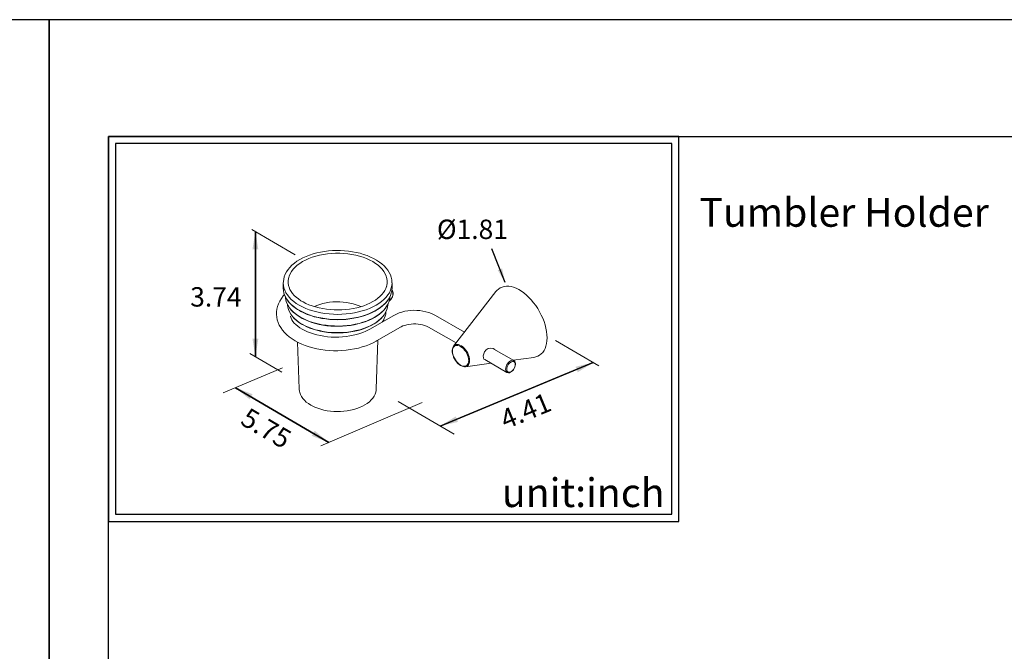
# Model space of a CAD drawing. Units: millimetres. Extents: x 50 to 736, y -48 to 897.
# Drawn here: x 256 to 393, y 809 to 897 of the extents above; entities that cross this region are included whole.
import ezdxf

# ---------------------------------------------------------------- set-up
doc = ezdxf.new("R2010")
doc.units = ezdxf.units.MM
for name, color, linetype in [('A1', 2, 'Continuous'), ('A5', 136, 'Continuous'), ('DIM', 6, 'Continuous')]:
    doc.layers.add(name, color=color, linetype=linetype)
doc.layers.add('圖紙邊界', color=1, linetype='Continuous', plot=False)
doc.styles.add('CHINA', font='simplex.shx', dxfattribs={"bigfont": 'chineset.shx'})
doc.styles.add('勝泰-2.7', font='simplex.shx', dxfattribs={"height": 2.7, "bigfont": 'chineset.shx'})
doc.dimstyles.new('正常', dxfattribs={"dimtxt": 2.7, "dimasz": 2.5, "dimexe": 1.25, "dimexo": 0.625, "dimgap": 1, "dimtad": 1, "dimdsep": 46, "dimtxsty": '勝泰-2.7', "dimcen": 2.5, "dimadec": 1, "dimazin": 0, "dimtfac": 1, "dimtmove": 0, "dimatfit": 3, "dimfxl": 0, "dimarcsym": 0})

msp = doc.modelspace()

# ---------------------------------------------------------------- linework, layer by layer
at = {"layer": 'A1', "linetype": 'ByBlock', "lineweight": 15}
for p, q in [((298.953, 864.832), (298.401, 864.763)), ((299.511, 864.877), (298.953, 864.832)), ((300.074, 864.897), (299.511, 864.877)), ((300.637, 864.892), (300.074, 864.897)), ((301.199, 864.863), (300.637, 864.892)), ((301.755, 864.809), (301.199, 864.863)), ((294.979, 863.633), (294.585, 863.388)), ((295.402, 863.859), (294.979, 863.633)), ((295.787, 863.566), (295.367, 863.343)), ((295.851, 864.065), (295.402, 863.859)), ((296.237, 863.768), (295.787, 863.566)), ((296.324, 864.25), (295.851, 864.065)), ((296.715, 863.949), (296.237, 863.768)), ((296.818, 864.413), (296.324, 864.25)), ((297.217, 864.105), (296.715, 863.949)), ((297.331, 864.553), (296.818, 864.413)), ((297.739, 864.238), (297.217, 864.105)), ((297.86, 864.67), (297.331, 864.553)), ((298.279, 864.345), (297.739, 864.238)), ((298.401, 864.763), (297.86, 864.67)), ((298.832, 864.425), (298.279, 864.345)), ((299.395, 864.48), (298.832, 864.425)), ((299.964, 864.507), (299.395, 864.48)), ((300.534, 864.507), (299.964, 864.507)), ((301.103, 864.48), (300.534, 864.507)), ((301.666, 864.425), (301.103, 864.48)), ((302.219, 864.345), (301.666, 864.425)), ((302.303, 864.731), (301.755, 864.809)), ((302.758, 864.238), (302.219, 864.345)), ((302.841, 864.628), (302.303, 864.731)), ((303.281, 864.105), (302.758, 864.238)), ((303.364, 864.502), (302.841, 864.628)), ((303.783, 863.949), (303.281, 864.105)), ((303.87, 864.353), (303.364, 864.502)), ((304.26, 863.768), (303.783, 863.949)), ((304.356, 864.182), (303.87, 864.353)), ((304.711, 863.566), (304.26, 863.768)), ((304.82, 863.989), (304.356, 864.182)), ((305.131, 863.343), (304.711, 863.566)), ((305.259, 863.776), (304.82, 863.989)), ((305.671, 863.543), (305.259, 863.776)), ((306.052, 863.292), (305.671, 863.543)), ((293.345, 862.239), (293.13, 861.918)), ((293.6, 862.548), (293.345, 862.239)), ((293.893, 862.844), (293.6, 862.548)), ((294.047, 862.275), (293.817, 861.974)), ((294.222, 863.124), (293.893, 862.844)), ((294.318, 862.565), (294.047, 862.275)), ((294.585, 863.388), (294.222, 863.124)), ((294.63, 862.841), (294.318, 862.565)), ((294.981, 863.101), (294.63, 862.841)), ((295.367, 863.343), (294.981, 863.101)), ((305.517, 863.101), (305.131, 863.343)), ((305.867, 862.841), (305.517, 863.101)), ((306.18, 862.565), (305.867, 862.841)), ((306.4, 863.024), (306.052, 863.292)), ((306.451, 862.275), (306.18, 862.565)), ((306.713, 862.74), (306.4, 863.024)), ((306.68, 861.974), (306.451, 862.275)), ((306.989, 862.444), (306.713, 862.74)), ((307.227, 862.136), (306.989, 862.444)), ((307.426, 861.818), (307.227, 862.136)), ((292.736, 860.91), (292.69, 860.567)), ((292.824, 861.251), (292.736, 860.91)), ((292.956, 861.588), (292.824, 861.251)), ((293.13, 861.918), (292.956, 861.588)), ((293.398, 861.018), (293.351, 860.69)), ((293.431, 861.151), (293.398, 861.018)), ((293.492, 861.343), (293.431, 861.151)), ((293.632, 861.662), (293.492, 861.343)), ((293.817, 861.974), (293.632, 861.662)), ((306.866, 861.662), (306.68, 861.974)), ((307.006, 861.343), (306.866, 861.662)), ((307.069, 861.143), (307.006, 861.343)), ((307.1, 861.018), (307.069, 861.143)), ((307.147, 860.69), (307.1, 861.018)), ((307.584, 861.493), (307.426, 861.818)), ((307.701, 861.161), (307.584, 861.493)), ((307.777, 860.824), (307.701, 861.161)), ((307.812, 860.484), (307.777, 860.824)), ((292.683, 860.371), (292.683, 859.66)), ((292.683, 860.371), (292.683, 860.356)), ((292.683, 860.356), (292.706, 860.028)), ((292.683, 859.66), (292.706, 859.317)), ((292.69, 860.567), (292.688, 860.355)), ((292.706, 860.028), (292.776, 859.688)), ((292.776, 859.688), (292.892, 859.351)), ((292.892, 859.351), (293.053, 859.021)), ((293.351, 860.69), (293.351, 860.36)), ((293.351, 860.36), (293.398, 860.032)), ((293.398, 860.032), (293.432, 859.895)), ((293.478, 859.768), (293.432, 859.895)), ((293.602, 859.477), (293.478, 859.768)), ((293.765, 859.193), (293.602, 859.477)), ((306.956, 859.607), (306.809, 859.315)), ((307.063, 859.904), (306.956, 859.607)), ((307.073, 859.947), (307.063, 859.904)), ((307.071, 859.915), (307.1, 860.032)), ((307.1, 860.032), (307.147, 860.36)), ((307.147, 860.36), (307.147, 860.69)), ((307.444, 859.021), (307.606, 859.351)), ((307.606, 859.351), (307.721, 859.688)), ((307.721, 859.688), (307.791, 860.028)), ((307.786, 859.358), (307.774, 859.363)), ((307.873, 859.27), (307.786, 859.358)), ((307.791, 860.028), (307.815, 860.371)), ((307.791, 859.317), (307.815, 859.66)), ((307.81, 860.388), (307.812, 860.484)), ((307.815, 860.371), (307.815, 860.387)), ((307.815, 859.66), (307.815, 860.371)), ((322.619, 859.526), (322.399, 859.323)), ((322.865, 859.688), (322.619, 859.526)), ((323.135, 859.809), (322.865, 859.688)), ((323.425, 859.888), (323.135, 859.809)), ((323.735, 859.923), (323.425, 859.888)), ((324.06, 859.915), (323.735, 859.923)), ((324.398, 859.863), (324.06, 859.915)), ((324.747, 859.768), (324.398, 859.863)), ((325.102, 859.63), (324.747, 859.768)), ((325.462, 859.452), (325.102, 859.63)), ((325.822, 859.234), (325.462, 859.452)), ((292.415, 858.215), (292.192, 857.855)), ((292.681, 858.563), (292.415, 858.215)), ((292.865, 858.764), (292.681, 858.563)), ((292.706, 859.317), (292.776, 858.977)), ((292.776, 858.977), (292.892, 858.64)), ((292.892, 858.64), (293.053, 858.31)), ((292.969, 858.47), (292.98, 858.325)), ((292.98, 858.325), (293.039, 857.988)), ((293.039, 857.988), (293.145, 857.655)), ((293.053, 859.021), (293.259, 858.699)), ((293.053, 858.31), (293.259, 857.989)), ((293.259, 858.699), (293.508, 858.388)), ((293.259, 857.989), (293.312, 857.916)), ((293.508, 858.388), (293.798, 858.089)), ((293.966, 858.915), (293.765, 859.193)), ((293.798, 858.089), (294.128, 857.804)), ((294.205, 858.647), (293.966, 858.915)), ((294.481, 858.388), (294.205, 858.647)), ((294.791, 858.142), (294.481, 858.388)), ((295.135, 857.909), (294.791, 858.142)), ((305.505, 858.001), (305.142, 857.777)), ((305.837, 858.24), (305.505, 858.001)), ((306.134, 858.493), (305.837, 858.24)), ((306.396, 858.757), (306.134, 858.493)), ((306.37, 857.804), (306.7, 858.089)), ((306.622, 859.032), (306.396, 858.757)), ((306.809, 859.315), (306.622, 859.032)), ((306.7, 858.089), (306.99, 858.388)), ((306.99, 858.388), (307.239, 858.699)), ((307.187, 857.918), (307.239, 857.989)), ((307.239, 858.699), (307.444, 859.021)), ((307.239, 857.989), (307.444, 858.31)), ((307.412, 857.821), (307.494, 858.156)), ((307.431, 857.884), (307.567, 858.001)), ((307.444, 858.31), (307.606, 858.64)), ((307.494, 858.156), (307.528, 858.47)), ((307.567, 858.001), (307.692, 858.149)), ((307.568, 857.967), (307.695, 858.115)), ((307.606, 858.64), (307.721, 858.977)), ((307.692, 858.149), (307.798, 858.318)), ((307.695, 858.115), (307.803, 858.282)), ((307.721, 858.977), (307.791, 859.317)), ((307.799, 859.215), (307.778, 859.229)), ((307.798, 858.318), (307.878, 858.498)), ((307.879, 859.127), (307.799, 859.215)), ((307.803, 858.282), (307.888, 858.461)), ((307.937, 859.154), (307.873, 859.27)), ((307.878, 858.498), (307.928, 858.679)), ((307.928, 859.003), (307.879, 859.127)), ((307.888, 858.461), (307.947, 858.644)), ((307.945, 858.851), (307.928, 859.003)), ((307.928, 858.679), (307.945, 858.851)), ((307.974, 858.998), (307.937, 859.154)), ((307.947, 858.644), (307.977, 858.826)), ((307.977, 858.826), (307.974, 858.998)), ((322.282, 859.185), (316.393, 851.59)), ((322.399, 859.323), (322.282, 859.185)), ((326.18, 858.979), (325.822, 859.234)), ((326.533, 858.688), (326.18, 858.979)), ((326.877, 858.365), (326.533, 858.688)), ((327.209, 858.011), (326.877, 858.365)), ((327.527, 857.631), (327.209, 858.011)), ((291.785, 856.731), (291.737, 856.352)), ((291.877, 857.11), (291.785, 856.731)), ((292.012, 857.486), (291.877, 857.11)), ((292.192, 857.855), (292.012, 857.486)), ((293.145, 857.655), (293.297, 857.328)), ((293.252, 857.414), (293.257, 857.331)), ((293.257, 857.331), (293.304, 856.998)), ((293.297, 857.328), (293.493, 857.009)), ((293.304, 856.998), (293.4, 856.669)), ((293.312, 857.916), (293.508, 857.677)), ((293.328, 857.882), (293.419, 857.76)), ((293.4, 856.669), (293.542, 856.345)), ((293.419, 857.76), (293.681, 857.468)), ((293.493, 857.009), (293.565, 856.91)), ((293.508, 857.677), (293.798, 857.378)), ((293.565, 856.91), (293.734, 856.701)), ((293.578, 856.875), (293.802, 856.601)), ((293.681, 857.468), (293.98, 857.188)), ((293.734, 856.701), (294.017, 856.404)), ((293.798, 857.378), (294.128, 857.093)), ((293.802, 856.601), (294.079, 856.321)), ((293.98, 857.188), (294.313, 856.923)), ((294.128, 857.804), (294.496, 857.534)), ((294.128, 857.093), (294.496, 856.824)), ((294.313, 856.923), (294.68, 856.672)), ((294.496, 857.534), (294.899, 857.282)), ((294.496, 856.824), (294.899, 856.572)), ((294.68, 856.672), (294.919, 856.528)), ((294.899, 857.282), (295.335, 857.05)), ((295.328, 857.793), (295.135, 857.909)), ((295.434, 857.734), (295.328, 857.793)), ((295.335, 857.05), (295.802, 856.837)), ((295.832, 857.53), (295.434, 857.734)), ((295.802, 856.837), (296.296, 856.647)), ((296.258, 857.343), (295.832, 857.53)), ((296.709, 857.176), (296.258, 857.343)), ((296.296, 856.647), (296.814, 856.479)), ((297.181, 857.029), (296.709, 857.176)), ((297.359, 857.228), (297.026, 857.079)), ((297.673, 856.904), (297.181, 857.029)), ((297.767, 857.378), (297.359, 857.228)), ((298.18, 856.8), (297.673, 856.904)), ((298.197, 857.504), (297.767, 857.378)), ((298.7, 856.72), (298.18, 856.8)), ((298.647, 857.606), (298.197, 857.504)), ((299.111, 857.683), (298.647, 857.606)), ((299.229, 856.663), (298.7, 856.72)), ((299.586, 857.733), (299.111, 857.683)), ((299.765, 856.629), (299.229, 856.663)), ((300.068, 857.757), (299.586, 857.733)), ((300.304, 856.619), (299.765, 856.629)), ((300.551, 857.753), (300.068, 857.757)), ((300.843, 856.634), (300.304, 856.619)), ((301.031, 857.723), (300.551, 857.753)), ((301.377, 856.672), (300.843, 856.634)), ((301.504, 857.666), (301.031, 857.723)), ((301.905, 856.734), (301.377, 856.672)), ((301.965, 857.583), (301.504, 857.666)), ((302.423, 856.82), (301.905, 856.734)), ((302.41, 857.475), (301.965, 857.583)), ((302.835, 857.342), (302.41, 857.475)), ((302.927, 856.928), (302.423, 856.82)), ((303.236, 857.187), (302.835, 857.342)), ((303.415, 857.058), (302.927, 856.928)), ((303.47, 857.08), (303.236, 857.187)), ((303.883, 857.209), (303.415, 857.058)), ((303.684, 856.479), (304.202, 856.647)), ((304.328, 857.38), (303.883, 857.209)), ((304.202, 856.647), (304.696, 856.837)), ((304.749, 857.57), (304.328, 857.38)), ((304.696, 856.837), (305.162, 857.05)), ((305.142, 857.777), (304.749, 857.57)), ((305.162, 857.05), (305.599, 857.282)), ((305.404, 856.431), (305.803, 856.664)), ((305.599, 857.282), (306.002, 857.534)), ((305.599, 856.572), (306.002, 856.824)), ((305.803, 856.664), (306.172, 856.913)), ((306.002, 857.534), (306.37, 857.804)), ((306.002, 856.824), (306.37, 857.093)), ((306.172, 856.913), (306.507, 857.179)), ((306.37, 857.093), (306.7, 857.378)), ((306.507, 857.179), (306.808, 857.459)), ((306.627, 856.551), (306.889, 856.854)), ((306.688, 856.592), (306.909, 856.861)), ((306.7, 857.378), (306.99, 857.677)), ((306.808, 857.459), (307.072, 857.751)), ((306.889, 856.854), (306.922, 856.896)), ((306.922, 856.896), (307.108, 857.168)), ((306.956, 856.345), (307.098, 856.669)), ((306.99, 857.677), (307.187, 857.918)), ((307.072, 857.751), (307.171, 857.885)), ((307.098, 856.669), (307.193, 856.998)), ((307.108, 857.168), (307.283, 857.491)), ((307.193, 856.998), (307.241, 857.331)), ((307.241, 857.331), (307.246, 857.414)), ((307.283, 857.491), (307.412, 857.821)), ((307.389, 857.821), (307.429, 857.846)), ((307.429, 857.846), (307.568, 857.967)), ((327.827, 857.228), (327.527, 857.631)), ((328.107, 856.804), (327.827, 857.228)), ((328.365, 856.364), (328.107, 856.804)), ((291.737, 856.352), (291.732, 855.974)), ((291.732, 855.974), (291.769, 855.598)), ((291.769, 855.598), (291.847, 855.227)), ((293.542, 856.345), (293.729, 856.029)), ((293.681, 855.692), (293.669, 855.753)), ((293.762, 855.467), (293.681, 855.692)), ((293.729, 856.029), (293.839, 855.877)), ((293.876, 855.243), (293.762, 855.467)), ((293.839, 855.877), (293.962, 855.723)), ((293.855, 855.843), (293.944, 855.723)), ((294.025, 855.019), (293.876, 855.243)), ((293.944, 855.723), (294.199, 855.443)), ((293.962, 855.723), (294.237, 855.43)), ((294.017, 856.404), (294.34, 856.122)), ((294.079, 856.321), (294.391, 856.054)), ((294.199, 855.443), (294.49, 855.175)), ((294.237, 855.43), (294.553, 855.15)), ((294.34, 856.122), (294.702, 855.855)), ((294.391, 856.054), (294.737, 855.802)), ((294.702, 855.855), (295.1, 855.606)), ((294.737, 855.802), (295.119, 855.563)), ((294.899, 856.572), (295.335, 856.339)), ((294.919, 856.528), (295.134, 856.409)), ((295.1, 855.606), (295.531, 855.377)), ((295.119, 855.563), (295.331, 855.446)), ((295.134, 856.409), (295.564, 856.196)), ((295.331, 855.446), (295.753, 855.237)), ((295.335, 856.339), (295.802, 856.127)), ((295.531, 855.377), (295.992, 855.168)), ((295.564, 856.196), (296.02, 856.003)), ((295.753, 855.237), (296.202, 855.048)), ((295.802, 856.127), (296.296, 855.936)), ((296.02, 856.003), (296.5, 855.83)), ((296.296, 855.936), (296.814, 855.768)), ((296.5, 855.83), (297, 855.678)), ((296.814, 856.479), (297.354, 856.336)), ((296.814, 855.768), (297.354, 855.625)), ((297, 855.678), (297.519, 855.548)), ((297.354, 856.336), (297.911, 856.217)), ((297.354, 855.625), (297.911, 855.506)), ((297.519, 855.548), (298.052, 855.442)), ((297.911, 856.217), (298.483, 856.124)), ((297.911, 855.506), (298.483, 855.413)), ((298.052, 855.442), (298.598, 855.358)), ((298.483, 856.124), (299.065, 856.057)), ((298.483, 855.413), (299.065, 855.346)), ((298.598, 855.358), (299.152, 855.299)), ((299.065, 856.057), (299.655, 856.017)), ((299.065, 855.346), (299.655, 855.306)), ((299.152, 855.299), (299.713, 855.264)), ((299.655, 856.017), (300.249, 856.003)), ((299.655, 855.306), (300.249, 855.292)), ((299.713, 855.264), (300.276, 855.253)), ((300.249, 856.003), (300.842, 856.017)), ((300.249, 855.292), (300.842, 855.306)), ((300.276, 855.253), (300.84, 855.266)), ((300.84, 855.266), (301.4, 855.304)), ((300.842, 856.017), (301.432, 856.057)), ((300.842, 855.306), (301.432, 855.346)), ((301.4, 855.304), (301.954, 855.365)), ((301.432, 856.057), (302.015, 856.124)), ((301.432, 855.346), (302.015, 855.413)), ((301.954, 855.365), (302.498, 855.451)), ((302.015, 856.124), (302.587, 856.217)), ((302.015, 855.413), (302.587, 855.506)), ((302.498, 855.451), (303.03, 855.56)), ((302.587, 856.217), (303.144, 856.336)), ((302.587, 855.506), (303.144, 855.625)), ((303.03, 855.56), (303.547, 855.692)), ((303.144, 856.336), (303.684, 856.479)), ((303.144, 855.625), (303.684, 855.768)), ((303.547, 855.692), (304.045, 855.846)), ((303.684, 855.768), (304.202, 855.936)), ((304.045, 855.846), (304.523, 856.021)), ((304.202, 855.936), (304.696, 856.127)), ((304.264, 855.072), (304.74, 855.27)), ((304.522, 855.14), (304.959, 855.339)), ((304.523, 856.021), (304.977, 856.216)), ((304.696, 856.127), (305.162, 856.339)), ((308.059, 855.863), (304.715, 853.939)), ((304.74, 855.27), (305.187, 855.489)), ((304.959, 855.339), (305.368, 855.557)), ((304.977, 856.216), (305.404, 856.431)), ((305.162, 856.339), (305.599, 856.572)), ((305.187, 855.489), (305.601, 855.729)), ((305.368, 855.557), (305.747, 855.792)), ((305.601, 855.729), (305.981, 855.986)), ((305.747, 855.792), (306.095, 856.044)), ((305.944, 855.15), (306.261, 855.43)), ((305.981, 855.986), (306.324, 856.261)), ((306.009, 855.176), (306.301, 855.444)), ((306.095, 856.044), (306.409, 856.311)), ((306.261, 855.43), (306.536, 855.723)), ((306.301, 855.444), (306.556, 855.726)), ((306.324, 856.261), (306.627, 856.551)), ((306.409, 856.311), (306.688, 856.592)), ((306.536, 855.723), (306.718, 855.957)), ((306.556, 855.726), (306.703, 855.923)), ((306.567, 855.104), (306.735, 855.414)), ((306.676, 855.216), (306.679, 855.301)), ((306.718, 855.957), (306.768, 856.029)), ((306.735, 855.414), (306.857, 855.73)), ((306.768, 856.029), (306.956, 856.345)), ((306.857, 855.73), (306.934, 856.052)), ((306.934, 856.052), (306.963, 856.358)), ((308.424, 856.051), (308.059, 855.863)), ((308.795, 856.203), (308.424, 856.051)), ((309.184, 856.329), (308.795, 856.203)), ((309.587, 856.428), (309.184, 856.329)), ((310.002, 856.5), (309.587, 856.428)), ((310.425, 856.546), (310.002, 856.5)), ((310.853, 856.566), (310.425, 856.546)), ((311.281, 856.558), (310.853, 856.566)), ((311.706, 856.524), (311.281, 856.558)), ((312.126, 856.464), (311.706, 856.524)), ((312.535, 856.377), (312.126, 856.464)), ((312.931, 856.264), (312.535, 856.377)), ((313.309, 856.125), (312.931, 856.264)), ((313.666, 855.96), (313.309, 856.125)), ((313.851, 855.859), (313.666, 855.96)), ((313.796, 855.884), (313.851, 855.859)), ((317.894, 853.525), (313.851, 855.859)), ((328.598, 855.912), (328.365, 856.364)), ((328.804, 855.452), (328.598, 855.912)), ((328.982, 854.987), (328.804, 855.452)), ((291.847, 855.227), (291.966, 854.863)), ((291.966, 854.863), (292.125, 854.505)), ((292.125, 854.505), (292.324, 854.156)), ((292.324, 854.156), (292.564, 853.816)), ((294.209, 854.795), (294.025, 855.019)), ((294.429, 854.573), (294.209, 854.795)), ((294.685, 854.356), (294.429, 854.573)), ((294.49, 855.175), (294.816, 854.922)), ((294.553, 855.15), (294.909, 854.887)), ((294.977, 854.145), (294.685, 854.356)), ((294.816, 854.922), (295.175, 854.684)), ((294.909, 854.887), (295.3, 854.641)), ((295.302, 853.943), (294.977, 854.145)), ((295.175, 854.684), (295.32, 854.598)), ((295.3, 854.641), (295.726, 854.415)), ((295.659, 853.752), (295.302, 853.943)), ((295.32, 854.598), (295.527, 854.483)), ((295.527, 854.483), (295.942, 854.279)), ((295.726, 854.415), (296.182, 854.21)), ((295.942, 854.279), (296.383, 854.094)), ((295.992, 855.168), (296.482, 854.981)), ((296.182, 854.21), (296.667, 854.027)), ((296.202, 855.048), (296.674, 854.88)), ((296.383, 854.094), (296.847, 853.93)), ((296.482, 854.981), (296.995, 854.818)), ((296.667, 854.027), (297.175, 853.868)), ((296.674, 854.88), (297.166, 854.733)), ((296.847, 853.93), (297.331, 853.788)), ((296.995, 854.818), (297.53, 854.679)), ((297.166, 854.733), (297.676, 854.608)), ((297.175, 853.868), (297.705, 853.734)), ((297.53, 854.679), (298.082, 854.565)), ((297.676, 854.608), (298.201, 854.506)), ((298.082, 854.565), (298.649, 854.478)), ((298.201, 854.506), (298.738, 854.427)), ((298.649, 854.478), (299.226, 854.417)), ((298.738, 854.427), (299.283, 854.373)), ((299.226, 854.417), (299.809, 854.383)), ((299.283, 854.373), (299.834, 854.342)), ((299.809, 854.383), (300.396, 854.376)), ((299.834, 854.342), (300.387, 854.336)), ((300.387, 854.336), (300.939, 854.354)), ((300.396, 854.376), (300.981, 854.396)), ((300.939, 854.354), (301.488, 854.397)), ((300.981, 854.396), (301.562, 854.444)), ((301.488, 854.397), (302.029, 854.463)), ((301.562, 854.444), (302.134, 854.518)), ((302.029, 854.463), (302.56, 854.554)), ((302.134, 854.518), (302.693, 854.619)), ((302.56, 854.554), (303.078, 854.667)), ((302.693, 854.619), (303.238, 854.745)), ((302.793, 853.734), (303.323, 853.868)), ((303.078, 854.667), (303.579, 854.803)), ((303.121, 853.776), (303.607, 853.916)), ((303.238, 854.745), (303.762, 854.897)), ((303.323, 853.868), (303.831, 854.027)), ((303.579, 854.803), (304.062, 854.961)), ((303.607, 853.916), (304.073, 854.078)), ((303.762, 854.897), (304.264, 855.072)), ((303.831, 854.027), (304.315, 854.21)), ((304.062, 854.961), (304.522, 855.14)), ((304.073, 854.078), (304.516, 854.261)), ((304.315, 854.21), (304.772, 854.415)), ((304.516, 854.261), (304.933, 854.463)), ((304.715, 853.939), (304.533, 853.838)), ((304.772, 854.415), (305.197, 854.641)), ((304.933, 854.463), (305.323, 854.684)), ((305.197, 854.641), (305.589, 854.887)), ((305.323, 854.684), (305.682, 854.922)), ((305.589, 854.887), (305.944, 855.15)), ((305.659, 852.3), (309.002, 854.224)), ((305.682, 854.922), (306.009, 855.176)), ((306.459, 854.943), (306.567, 855.104)), ((306.662, 855.06), (306.676, 855.216)), ((309.002, 854.224), (309.107, 854.281)), ((309.107, 854.281), (309.33, 854.383)), ((309.33, 854.383), (309.582, 854.474)), ((309.582, 854.474), (309.86, 854.551)), ((309.86, 854.551), (310.158, 854.611)), ((310.158, 854.611), (310.472, 854.652)), ((310.472, 854.652), (310.796, 854.673)), ((310.796, 854.673), (311.123, 854.672)), ((311.123, 854.672), (311.448, 854.65)), ((311.448, 854.65), (311.763, 854.607)), ((311.763, 854.607), (312.064, 854.545)), ((312.064, 854.545), (312.343, 854.466)), ((312.343, 854.466), (312.596, 854.372)), ((312.596, 854.372), (312.819, 854.268)), ((312.819, 854.268), (312.906, 854.221)), ((312.906, 854.221), (316.724, 852.017)), ((329.13, 854.522), (328.982, 854.987)), ((329.246, 854.061), (329.13, 854.522)), ((329.33, 853.608), (329.246, 854.061)), ((292.564, 853.816), (292.842, 853.487)), ((292.842, 853.487), (293.159, 853.172)), ((293.159, 853.172), (293.513, 852.872)), ((293.513, 852.872), (293.901, 852.589)), ((293.901, 852.589), (294.322, 852.325)), ((296.047, 853.575), (295.659, 853.752)), ((296.462, 853.414), (296.047, 853.575)), ((296.901, 853.269), (296.462, 853.414)), ((297.363, 853.144), (296.901, 853.269)), ((297.331, 853.788), (297.833, 853.668)), ((297.842, 853.038), (297.363, 853.144)), ((297.705, 853.734), (298.252, 853.626)), ((297.833, 853.668), (298.349, 853.57)), ((298.337, 852.953), (297.842, 853.038)), ((298.252, 853.626), (298.813, 853.544)), ((298.844, 852.891), (298.337, 852.953)), ((298.349, 853.57), (298.876, 853.497)), ((298.813, 853.544), (299.383, 853.489)), ((299.359, 852.85), (298.844, 852.891)), ((298.876, 853.497), (299.412, 853.447)), ((299.878, 852.833), (299.359, 852.85)), ((299.383, 853.489), (299.96, 853.461)), ((299.412, 853.447), (299.953, 853.421)), ((300.398, 852.838), (299.878, 852.833)), ((299.953, 853.421), (300.495, 853.42)), ((299.96, 853.461), (300.538, 853.461)), ((300.915, 852.867), (300.398, 852.838)), ((300.495, 853.42), (301.036, 853.444)), ((300.538, 853.461), (301.115, 853.489)), ((301.426, 852.918), (300.915, 852.867)), ((301.036, 853.444), (301.572, 853.491)), ((301.115, 853.489), (301.685, 853.544)), ((301.926, 852.991), (301.426, 852.918)), ((301.572, 853.491), (302.1, 853.563)), ((301.685, 853.544), (302.246, 853.626)), ((302.413, 853.085), (301.926, 852.991)), ((302.1, 853.563), (302.618, 853.658)), ((302.246, 853.626), (302.793, 853.734)), ((302.883, 853.2), (302.413, 853.085)), ((302.618, 853.658), (303.121, 853.776)), ((303.333, 853.334), (302.883, 853.2)), ((303.759, 853.486), (303.333, 853.334)), ((304.16, 853.655), (303.759, 853.486)), ((304.533, 853.838), (304.16, 853.655)), ((329.38, 853.167), (329.33, 853.608)), ((329.397, 852.741), (329.38, 853.167)), ((329.38, 852.335), (329.397, 852.741)), ((294.322, 852.325), (294.772, 852.081)), ((294.674, 852.134), (294.883, 845.614)), ((294.772, 852.081), (295.248, 851.86)), ((295.248, 851.86), (295.747, 851.661)), ((295.747, 851.661), (296.268, 851.485)), ((296.268, 851.485), (296.806, 851.333)), ((296.806, 851.333), (297.36, 851.206)), ((297.36, 851.206), (297.926, 851.103)), ((302.01, 851.089), (302.578, 851.187)), ((302.578, 851.187), (303.133, 851.311)), ((303.133, 851.311), (303.673, 851.459)), ((303.673, 851.459), (304.196, 851.631)), ((304.196, 851.631), (304.699, 851.826)), ((304.699, 851.826), (305.18, 852.045)), ((305.18, 852.045), (305.611, 852.272)), ((305.611, 852.272), (305.659, 852.3)), ((305.615, 845.614), (305.832, 852.4)), ((316.228, 851.217), (316.201, 851.009)), ((316.284, 851.401), (316.228, 851.217)), ((316.302, 851.288), (316.251, 851.098)), ((316.366, 851.552), (316.284, 851.401)), ((316.385, 851.445), (316.302, 851.288)), ((316.368, 851.556), (316.393, 851.59)), ((316.498, 851.566), (316.385, 851.445)), ((316.393, 851.59), (316.419, 851.622)), ((316.419, 851.622), (316.548, 851.731)), ((316.636, 851.646), (316.498, 851.566)), ((316.548, 851.731), (316.701, 851.799)), ((316.797, 851.683), (316.636, 851.646)), ((316.701, 851.799), (316.875, 851.822)), ((316.975, 851.676), (316.797, 851.683)), ((316.875, 851.822), (317.065, 851.8)), ((317.165, 851.626), (316.975, 851.676)), ((317.065, 851.8), (317.265, 851.735)), ((317.36, 851.532), (317.165, 851.626)), ((317.265, 851.735), (317.469, 851.627)), ((317.556, 851.4), (317.36, 851.532)), ((317.469, 851.627), (317.672, 851.48)), ((317.745, 851.232), (317.556, 851.4)), ((317.672, 851.48), (317.868, 851.298)), ((317.923, 851.033), (317.745, 851.232)), ((317.868, 851.298), (318.05, 851.086)), ((321.202, 851.228), (320.911, 851.044)), ((321.556, 851.295), (321.202, 851.228)), ((321.876, 851.239), (321.556, 851.295)), ((322.111, 851.107), (321.876, 851.239)), ((324.765, 849.559), (321.997, 851.157)), ((328.982, 850.974), (329.13, 851.269)), ((329.13, 851.269), (329.246, 851.596)), ((329.246, 851.596), (329.33, 851.952)), ((329.33, 851.952), (329.38, 852.335)), ((297.926, 851.103), (298.502, 851.025)), ((298.502, 851.025), (299.085, 850.972)), ((299.085, 850.972), (299.673, 850.945)), ((299.673, 850.945), (300.262, 850.943)), ((300.262, 850.943), (300.85, 850.966)), ((300.85, 850.966), (301.434, 851.015)), ((301.434, 851.015), (302.01, 851.089)), ((316.201, 851.009), (316.206, 850.783)), ((316.206, 850.783), (316.241, 850.543)), ((316.251, 851.098), (316.234, 850.882)), ((316.234, 850.882), (316.251, 850.646)), ((316.241, 850.543), (316.306, 850.298)), ((316.251, 850.646), (316.302, 850.398)), ((316.302, 850.398), (316.385, 850.145)), ((316.306, 850.298), (316.398, 850.053)), ((316.385, 850.145), (316.498, 849.894)), ((316.398, 850.053), (316.516, 849.813)), ((316.498, 849.894), (316.636, 849.654)), ((316.516, 849.813), (316.656, 849.585)), ((318.084, 850.81), (317.923, 851.033)), ((318.05, 851.086), (318.215, 850.851)), ((318.223, 850.57), (318.084, 850.81)), ((318.215, 850.851), (318.356, 850.598)), ((318.336, 850.319), (318.223, 850.57)), ((318.419, 850.066), (318.336, 850.319)), ((318.356, 850.598), (318.471, 850.337)), ((318.469, 849.817), (318.419, 850.066)), ((318.487, 849.582), (318.469, 849.817)), ((318.471, 850.337), (318.555, 850.073)), ((318.555, 850.073), (318.606, 849.814)), ((318.606, 849.814), (318.624, 849.569)), ((320.585, 850.522), (320.523, 850.23)), ((320.523, 850.23), (320.532, 849.971)), ((320.532, 849.971), (320.613, 849.776)), ((320.712, 850.801), (320.585, 850.522)), ((320.613, 849.776), (320.768, 849.66)), ((320.911, 851.044), (320.712, 850.801)), ((322.138, 851.075), (322.111, 851.107)), ((324.661, 849.619), (327.574, 850.017)), ((327.574, 850.017), (327.827, 850.068)), ((327.827, 850.068), (328.107, 850.168)), ((328.107, 850.168), (328.365, 850.31)), ((328.365, 850.31), (328.598, 850.493)), ((328.598, 850.493), (328.804, 850.715)), ((328.804, 850.715), (328.982, 850.974)), ((316.636, 849.654), (316.797, 849.431)), ((316.656, 849.585), (316.815, 849.373)), ((316.797, 849.431), (316.975, 849.232)), ((316.815, 849.373), (316.989, 849.183)), ((316.975, 849.232), (317.165, 849.064)), ((316.989, 849.183), (317.175, 849.02)), ((317.165, 849.064), (317.36, 848.931)), ((317.175, 849.02), (317.368, 848.887)), ((317.36, 848.931), (317.556, 848.838)), ((317.368, 848.887), (317.565, 848.789)), ((317.556, 848.838), (317.745, 848.787)), ((317.565, 848.789), (317.762, 848.728)), ((317.745, 848.787), (317.923, 848.781)), ((317.762, 848.728), (317.928, 848.71)), ((317.923, 848.781), (318.084, 848.818)), ((318.05, 848.715), (317.94, 848.709)), ((318.052, 848.715), (318.05, 848.715)), ((318.052, 848.715), (321.602, 849.2)), ((318.215, 848.76), (318.052, 848.715)), ((318.084, 848.818), (318.223, 848.898)), ((318.356, 848.849), (318.215, 848.76)), ((318.223, 848.898), (318.336, 849.019)), ((318.336, 849.019), (318.419, 849.176)), ((318.471, 848.979), (318.356, 848.849)), ((318.419, 849.176), (318.469, 849.366)), ((318.469, 849.366), (318.487, 849.582)), ((318.555, 849.145), (318.471, 848.979)), ((318.606, 849.344), (318.555, 849.145)), ((318.624, 849.569), (318.606, 849.344)), ((320.734, 849.702), (323.819, 847.92)), ((320.768, 849.66), (320.819, 849.652)), ((323.623, 848.355), (323.64, 848.536)), ((323.64, 848.536), (323.69, 848.728)), ((323.69, 848.728), (323.77, 848.92)), ((323.77, 848.92), (323.876, 849.104)), ((323.808, 848.526), (323.791, 848.354)), ((323.858, 848.707), (323.808, 848.526)), ((323.938, 848.888), (323.858, 848.707)), ((323.876, 849.104), (324.003, 849.269)), ((324.044, 849.056), (323.938, 848.888)), ((324.003, 849.269), (324.144, 849.407)), ((324.169, 849.204), (324.044, 849.056)), ((324.144, 849.407), (324.293, 849.512)), ((324.306, 849.322), (324.169, 849.204)), ((324.293, 849.512), (324.442, 849.579)), ((324.447, 849.403), (324.306, 849.322)), ((324.442, 849.579), (324.583, 849.603)), ((324.584, 849.443), (324.447, 849.403)), ((324.583, 849.603), (324.71, 849.584)), ((324.709, 849.439), (324.584, 849.443)), ((324.707, 848.326), (324.813, 848.495)), ((324.814, 849.392), (324.709, 849.439)), ((324.71, 849.584), (324.774, 849.553)), ((324.717, 848.301), (324.824, 848.469)), ((324.807, 849.53), (324.774, 849.548)), ((324.894, 849.441), (324.807, 849.53)), ((324.813, 848.495), (324.893, 848.675)), ((324.894, 849.304), (324.814, 849.392)), ((324.824, 848.469), (324.908, 848.648)), ((324.893, 848.675), (324.944, 848.856)), ((324.955, 849.322), (324.894, 849.441)), ((324.944, 849.18), (324.894, 849.304)), ((324.908, 848.648), (324.965, 848.832)), ((324.961, 849.028), (324.944, 849.18)), ((324.944, 848.856), (324.961, 849.028)), ((324.991, 849.166), (324.955, 849.322)), ((324.965, 848.832), (324.993, 849.013)), ((324.996, 849.076), (324.991, 849.166)), ((324.993, 849.013), (324.996, 849.076)), ((323.64, 848.192), (323.623, 848.355)), ((323.689, 848.057), (323.64, 848.192)), ((323.769, 847.957), (323.689, 848.057)), ((323.815, 847.923), (323.769, 847.957)), ((323.791, 848.354), (323.807, 848.202)), ((323.807, 848.202), (323.857, 848.079)), ((323.816, 847.927), (323.9, 847.885)), ((323.857, 848.079), (323.937, 847.991)), ((323.9, 847.885), (324.028, 847.866)), ((323.937, 847.991), (324.043, 847.943)), ((324.028, 847.866), (324.164, 847.883)), ((324.043, 847.943), (324.167, 847.94)), ((324.164, 847.883), (324.308, 847.938)), ((324.167, 847.94), (324.304, 847.979)), ((324.304, 847.979), (324.445, 848.061)), ((324.308, 847.938), (324.453, 848.029)), ((324.445, 848.061), (324.582, 848.178)), ((324.453, 848.029), (324.591, 848.152)), ((324.582, 848.178), (324.707, 848.326)), ((324.591, 848.152), (324.717, 848.301)), ((294.883, 845.614), (294.885, 845.563)), ((294.885, 845.563), (294.886, 845.549)), ((294.886, 845.549), (294.923, 845.3)), ((294.923, 845.3), (294.965, 845.106)), ((294.965, 845.106), (295.069, 844.827)), ((295.069, 844.827), (295.213, 844.555)), ((295.213, 844.555), (295.396, 844.291)), ((295.396, 844.291), (295.618, 844.038)), ((304.92, 844.08), (305.14, 844.34)), ((305.14, 844.34), (305.319, 844.612)), ((305.319, 844.612), (305.458, 844.894)), ((305.458, 844.894), (305.553, 845.18)), ((305.553, 845.18), (305.591, 845.392)), ((305.591, 845.392), (305.615, 845.614)), ((295.618, 844.038), (295.878, 843.798)), ((295.878, 843.798), (296.173, 843.573)), ((296.173, 843.573), (296.513, 843.357)), ((296.513, 843.357), (296.699, 843.255)), ((296.699, 843.255), (297.071, 843.077)), ((297.071, 843.077), (297.468, 842.919)), ((297.468, 842.919), (297.886, 842.784)), ((302.908, 842.877), (303.312, 843.028)), ((303.312, 843.028), (303.692, 843.2)), ((303.692, 843.2), (304.045, 843.393)), ((304.045, 843.393), (304.37, 843.604)), ((304.37, 843.604), (304.662, 843.834)), ((304.662, 843.834), (304.92, 844.08)), ((297.886, 842.784), (298.322, 842.671)), ((298.322, 842.671), (298.773, 842.582)), ((298.773, 842.582), (299.235, 842.517)), ((299.235, 842.517), (299.705, 842.476)), ((299.705, 842.476), (300.179, 842.46)), ((300.179, 842.46), (300.653, 842.469)), ((300.653, 842.469), (301.124, 842.502)), ((301.124, 842.502), (301.589, 842.56)), ((301.589, 842.56), (302.044, 842.642)), ((302.044, 842.642), (302.484, 842.748)), ((302.484, 842.748), (302.908, 842.877))]:
    msp.add_line(p, q, dxfattribs=at)
at = {"layer": 'A5', "ltscale": 10}
msp.add_lwpolyline([(268.338, 880.785), (461.874, 880.785), (461.874, 616.285), (268.338, 616.285)], close=True, dxfattribs=at)
at = {"layer": 'DIM', "linetype": 'ByBlock', "lineweight": 15}
for p, q in [((288.316, 867.828), (294.354, 864.278)), ((288.801, 867.543), (288.801, 850.104)), ((330.568, 852.374), (336.605, 848.825)), ((288.043, 850.55), (292.476, 847.943)), ((292.57, 848.572), (284.323, 845.066)), ((314.53, 840.449), (335.823, 849.284)), ((286.039, 845.795), (299.003, 838.173)), ((312.021, 843.707), (297.931, 837.717)), ((308.689, 843.884), (316.445, 839.323))]:
    msp.add_line(p, q, dxfattribs=at)
at = {"layer": 'DIM', "ltscale": 10}
msp.add_lwpolyline([(268.338, 827.172), (347.757, 827.172), (347.757, 880.785), (268.338, 880.785)], close=True, dxfattribs=at)
at = {"layer": '圖紙邊界', "ltscale": 10}
for points in [[(50.106, 600.035), (260.106, 600.035), (260.106, 897.035), (50.106, 897.035)], [(260.106, 600.035), (470.106, 600.035), (470.106, 897.035), (260.106, 897.035)], [(269.338, 828.172), (346.757, 828.172), (346.757, 879.785), (269.338, 879.785)]]:
    msp.add_lwpolyline(points, close=True, dxfattribs=at)

# ---------------------------------------------------------------- texts
at = {"layer": 'DIM', "char_height": 4}
for s, insert, width, attachment_point in [('{\\fArial|b0|i0|c0|p34;Tumbler Holder}', (350.621, 872.202), 99.89607, 1), ('{\\fArial|b0|i0|c0|p34;unit:inch}', (345.757, 829.172), 23.47519, 9)]:
    msp.add_mtext(s, dxfattribs=dict(at, insert=insert, width=width, attachment_point=attachment_point))
at = {"layer": 'DIM', "insert": (319.011, 867.495), "char_height": 2.7, "attachment_point": 5, "rotation": 359.97202, "style": 'CHINA'}
msp.add_mtext('%%C1.81', dxfattribs=at)
at = {"layer": 'DIM', "linetype": 'ByBlock', "lineweight": 15, "insert": (279.722, 859.785), "char_height": 2.7, "attachment_point": 1, "style": 'CHINA'}
msp.add_mtext('3.74', dxfattribs=at)
at = {"layer": 'DIM', "linetype": 'ByBlock', "lineweight": 15, "char_height": 2.7, "attachment_point": 5, "style": 'CHINA'}
for s, insert, rotation in [('4.41', (326.55, 842.247), 22.53416), ('5.75', (290.129, 839.847), 329.54445)]:
    msp.add_mtext(s, dxfattribs=dict(at, insert=insert, rotation=rotation))

# ---------------------------------------------------------------- leaders
at = {"layer": 'DIM', "ltscale": 10}
for points in [[(288.801, 850.104), (288.801, 867.543)], [(288.801, 867.543), (288.801, 850.104)], [(314.53, 840.449), (335.823, 849.284)], [(335.823, 849.284), (314.53, 840.449)], [(299.003, 838.173), (286.039, 845.795)], [(286.039, 845.795), (299.003, 838.173)]]:
    msp.add_leader(points, dimstyle='正常', override={"dimgap": 1, "dimtad": 0}, dxfattribs=at)
at = {"layer": 'DIM', "ltscale": 2}
msp.add_leader([(323.573, 860.418), (321.713, 865.116)], dimstyle='正常', override={"dimasz": 2, "dimgap": 1, "dimtad": 0}, dxfattribs=at)

doc.saveas('drawing.dxf')
